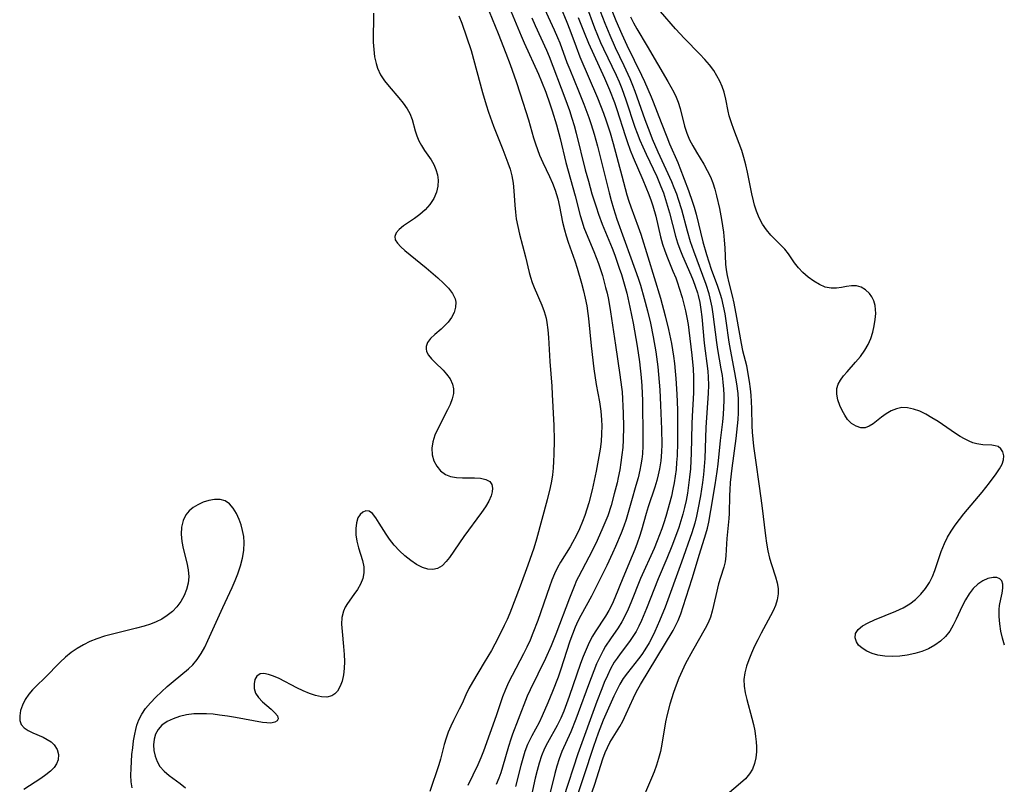
# Model space of a CAD drawing. Extents: x 1556494 to 1564696, y 2805615 to 2813817.
# Drawn here: x 1557291 to 1557526, y 2810544 to 2810726 of the extents above; entities that cross this region are included whole.
import ezdxf

# ---------------------------------------------------------------- set-up
doc = ezdxf.new("R2010")
doc.units = 0

msp = doc.modelspace()

# ---------------------------------------------------------------- linework, layer by layer
at = {"layer": 'WIL_030_Contours', "color": 0}
for points in [[(1557406.92, 2810732.14, 148), (1557410.9, 2810722.52, 148), (1557411.62, 2810720.87, 148), (1557415.02, 2810713.4, 148), (1557415.78, 2810711.65, 148), (1557416.77, 2810709.13, 148), (1557417.76, 2810706.37, 148), (1557418.32, 2810704.69, 148), (1557419.33, 2810701.31, 148), (1557420.18, 2810698.06, 148), (1557421.53, 2810692.4, 148), (1557423.79, 2810684.4, 148), (1557424.98, 2810679.72, 148), (1557425.41, 2810678.22, 148), (1557425.86, 2810676.86, 148), (1557426.38, 2810675.52, 148), (1557428.2, 2810671.18, 148), (1557428.79, 2810669.72, 148), (1557429.32, 2810668.3, 148), (1557430.27, 2810665.41, 148), (1557431.04, 2810662.62, 148), (1557431.38, 2810661.21, 148), (1557431.69, 2810659.75, 148), (1557432.2, 2810656.8, 148), (1557433.36, 2810648.85, 148), (1557434.43, 2810641.76, 148), (1557434.83, 2810638.85, 148), (1557434.96, 2810637.7, 148), (1557435.1, 2810636.02, 148), (1557435.18, 2810634.33, 148), (1557435.24, 2810632.65, 148), (1557435.28, 2810629.4, 148), (1557435.23, 2810626.28, 148), (1557435.11, 2810624.48, 148), (1557434.93, 2810622.68, 148), (1557434.69, 2810620.89, 148), (1557434.4, 2810619.11, 148), (1557434.06, 2810617.35, 148), (1557433.77, 2810616.08, 148), (1557433.11, 2810613.41, 148), (1557432.33, 2810610.61, 148), (1557431.53, 2810608.2, 148), (1557430.86, 2810606.48, 148), (1557430.17, 2810604.82, 148), (1557428.67, 2810601.56, 148), (1557427.06, 2810598.35, 148), (1557424.57, 2810593.66, 148), (1557424.13, 2810592.76, 148), (1557423.52, 2810591.38, 148), (1557422.41, 2810588.57, 148), (1557419.19, 2810580, 148), (1557418.04, 2810577.18, 148), (1557416.68, 2810574.2, 148), (1557413.02, 2810566.7, 148), (1557412.36, 2810565.18, 148), (1557410.15, 2810559.63, 148), (1557408.83, 2810556.19, 148), (1557408.43, 2810555, 148), (1557407.88, 2810553.23, 148), (1557406.45, 2810548.29, 148), (1557406.02, 2810546.96, 148), (1557405.55, 2810545.65, 148), (1557404.94, 2810544.19, 148)], [(1557415.5, 2810731.1, 144), (1557418.78, 2810723.95, 144), (1557419.56, 2810722.16, 144), (1557420.09, 2810720.85, 144), (1557421.82, 2810716.18, 144), (1557422.48, 2810714.5, 144), (1557424.57, 2810709.47, 144), (1557425.84, 2810706.27, 144), (1557427.03, 2810703.05, 144), (1557427.59, 2810701.42, 144), (1557428.3, 2810699.1, 144), (1557429.07, 2810696.29, 144), (1557431.86, 2810685.17, 144), (1557432.35, 2810683.28, 144), (1557432.88, 2810681.4, 144), (1557433.7, 2810678.88, 144), (1557437.08, 2810669.69, 144), (1557438.79, 2810664.78, 144), (1557439.32, 2810663.13, 144), (1557440.23, 2810659.99, 144), (1557440.99, 2810657.03, 144), (1557441.7, 2810654.08, 144), (1557442.37, 2810650.83, 144), (1557442.98, 2810647.28, 144), (1557443.47, 2810643.71, 144), (1557443.66, 2810641.88, 144), (1557443.95, 2810638.22, 144), (1557444.16, 2810634.55, 144), (1557444.38, 2810628.8, 144), (1557444.43, 2810625.21, 144), (1557444.38, 2810623.42, 144), (1557444.21, 2810621.3, 144), (1557443.91, 2810619.37, 144), (1557443.6, 2810617.97, 144), (1557443.23, 2810616.59, 144), (1557442.75, 2810615.01, 144), (1557441.21, 2810610.3, 144), (1557440.73, 2810608.73, 144), (1557439.63, 2810604.77, 144), (1557439.14, 2810603.22, 144), (1557438.59, 2810601.68, 144), (1557438, 2810600.15, 144), (1557437.39, 2810598.62, 144), (1557435.12, 2810593.3, 144), (1557433.24, 2810588.68, 144), (1557432.56, 2810587.14, 144), (1557431.82, 2810585.66, 144), (1557431.04, 2810584.31, 144), (1557428.54, 2810580.53, 144), (1557427.92, 2810579.52, 144), (1557427.1, 2810577.97, 144), (1557426.36, 2810576.36, 144), (1557425.7, 2810574.7, 144), (1557425.07, 2810573, 144), (1557422.36, 2810565.17, 144), (1557421.06, 2810561.66, 144), (1557420.34, 2810559.96, 144), (1557419.48, 2810558.2, 144), (1557417.18, 2810554.1, 144), (1557416.47, 2810552.71, 144), (1557415.77, 2810551.02, 144), (1557415.19, 2810549.27, 144), (1557414.69, 2810547.48, 144), (1557414.25, 2810545.66, 144), (1557412.68, 2810538.33, 144)], [(1557420.25, 2810729.45, 142), (1557421.8, 2810725.82, 142), (1557422.53, 2810723.99, 142), (1557424.01, 2810719.92, 142), (1557424.92, 2810717.56, 142), (1557429.11, 2810707.78, 142), (1557430.54, 2810704.12, 142), (1557431.2, 2810702.28, 142), (1557432.12, 2810699.44, 142), (1557432.84, 2810696.93, 142), (1557434.94, 2810689.18, 142), (1557436.11, 2810684.65, 142), (1557436.56, 2810683.17, 142), (1557437.03, 2810681.82, 142), (1557438.82, 2810677.02, 142), (1557439.42, 2810675.27, 142), (1557441.08, 2810669.91, 142), (1557444.09, 2810660.04, 142), (1557445.25, 2810655.84, 142), (1557446.06, 2810652.56, 142), (1557446.76, 2810649.26, 142), (1557447.02, 2810647.76, 142), (1557447.24, 2810646.26, 142), (1557447.47, 2810644.47, 142), (1557447.65, 2810642.67, 142), (1557447.8, 2810640.87, 142), (1557448.03, 2810637.2, 142), (1557448.15, 2810633.47, 142), (1557448.16, 2810630.98, 142), (1557448.14, 2810625.63, 142), (1557448.06, 2810622.44, 142), (1557447.97, 2810620.86, 142), (1557447.83, 2810619.25, 142), (1557447.64, 2810617.65, 142), (1557447.4, 2810616.07, 142), (1557447.1, 2810614.5, 142), (1557446.71, 2810612.85, 142), (1557445.38, 2810607.99, 142), (1557444.93, 2810606.52, 142), (1557444.44, 2810605.07, 142), (1557443.35, 2810602.21, 142), (1557442.59, 2810600.4, 142), (1557439.39, 2810593.22, 142), (1557437.04, 2810587.44, 142), (1557436.41, 2810585.93, 142), (1557435.73, 2810584.45, 142), (1557434.94, 2810582.94, 142), (1557434.06, 2810581.5, 142), (1557432.21, 2810578.88, 142), (1557431.04, 2810577.11, 142), (1557430.43, 2810576.06, 142), (1557429.63, 2810574.52, 142), (1557428.89, 2810572.92, 142), (1557428.2, 2810571.29, 142), (1557426.92, 2810567.95, 142), (1557424.52, 2810561.25, 142), (1557423.95, 2810559.73, 142), (1557422.73, 2810556.74, 142), (1557420.61, 2810552, 142), (1557419.97, 2810550.29, 142), (1557419.42, 2810548.54, 142), (1557418.92, 2810546.76, 142), (1557417.56, 2810541.33, 142)], [(1557426.4, 2810729.85, 138), (1557428.42, 2810724.46, 138), (1557429.11, 2810722.71, 138), (1557429.85, 2810720.98, 138), (1557430.56, 2810719.41, 138), (1557433.55, 2810713.15, 138), (1557434.25, 2810711.57, 138), (1557434.9, 2810709.99, 138), (1557435.89, 2810707.28, 138), (1557438.04, 2810700.81, 138), (1557438.57, 2810699.35, 138), (1557439.2, 2810697.72, 138), (1557439.88, 2810696.12, 138), (1557440.7, 2810694.34, 138), (1557443.21, 2810689.05, 138), (1557444.22, 2810686.68, 138), (1557444.8, 2810685.12, 138), (1557445.33, 2810683.55, 138), (1557445.82, 2810681.96, 138), (1557446.26, 2810680.36, 138), (1557447.68, 2810674.78, 138), (1557448.14, 2810673.25, 138), (1557448.7, 2810671.69, 138), (1557449.33, 2810670.15, 138), (1557451.37, 2810665.58, 138), (1557451.91, 2810664.25, 138), (1557452.42, 2810662.92, 138), (1557452.95, 2810661.3, 138), (1557453.12, 2810660.7, 138), (1557453.49, 2810659.03, 138), (1557453.76, 2810657.33, 138), (1557453.96, 2810655.6, 138), (1557454.54, 2810649.33, 138), (1557455.39, 2810642.67, 138), (1557455.5, 2810641.2, 138), (1557455.54, 2810639.29, 138), (1557455.48, 2810637.37, 138), (1557454.97, 2810629.22, 138), (1557454.67, 2810621.83, 138), (1557454.54, 2810619.93, 138), (1557454.36, 2810618.04, 138), (1557454.14, 2810616.16, 138), (1557453.9, 2810614.53, 138), (1557453.64, 2810612.91, 138), (1557453.05, 2810609.68, 138), (1557452.7, 2810608.07, 138), (1557452.31, 2810606.47, 138), (1557451.61, 2810604.14, 138), (1557449.16, 2810597.11, 138), (1557445.2, 2810586.46, 138), (1557443.9, 2810583.14, 138), (1557442.81, 2810580.65, 138), (1557442.14, 2810579.29, 138), (1557441.42, 2810577.96, 138), (1557440.38, 2810576.26, 138), (1557439.66, 2810575.18, 138), (1557438.9, 2810574.13, 138), (1557436.23, 2810570.81, 138), (1557435.24, 2810569.43, 138), (1557434.42, 2810568.08, 138), (1557433.68, 2810566.67, 138), (1557432.99, 2810565.24, 138), (1557430.49, 2810559.46, 138), (1557429.26, 2810556.39, 138), (1557428.12, 2810553.23, 138), (1557425.77, 2810545.98, 138), (1557424.16, 2810541.26, 138)], [(1557425.79, 2810536.44, 136), (1557428.48, 2810544.23, 136), (1557429.88, 2810548.8, 136), (1557430.38, 2810550.3, 136), (1557430.93, 2810551.76, 136), (1557431.47, 2810553, 136), (1557432.08, 2810554.21, 136), (1557432.83, 2810555.48, 136), (1557434.39, 2810557.97, 136), (1557435.11, 2810559.23, 136), (1557435.97, 2810561, 136), (1557437.66, 2810564.8, 136), (1557438.1, 2810565.73, 136), (1557438.7, 2810566.86, 136), (1557439.34, 2810567.97, 136), (1557447.17, 2810580.9, 136), (1557447.97, 2810582.43, 136), (1557448.32, 2810583.24, 136), (1557448.96, 2810584.87, 136), (1557449.54, 2810586.55, 136), (1557451.71, 2810593.23, 136), (1557453.46, 2810599.07, 136), (1557454.97, 2810603.87, 136), (1557455.34, 2810605.24, 136), (1557455.65, 2810606.69, 136), (1557456.14, 2810609.43, 136), (1557457.19, 2810615.56, 136), (1557457.67, 2810618.76, 136), (1557457.89, 2810620.52, 136), (1557458.46, 2810626.1, 136), (1557458.99, 2810630.6, 136), (1557459.14, 2810632.29, 136), (1557459.24, 2810633.98, 136), (1557459.29, 2810635.68, 136), (1557459.28, 2810637.03, 136), (1557459.22, 2810638.38, 136), (1557459.08, 2810639.99, 136), (1557458.87, 2810641.6, 136), (1557458.61, 2810643.21, 136), (1557457.78, 2810647.83, 136), (1557457.53, 2810649.51, 136), (1557456.7, 2810656.25, 136), (1557456.43, 2810657.92, 136), (1557456, 2810660.01, 136), (1557455.71, 2810661.07, 136), (1557455, 2810663.26, 136), (1557452.08, 2810671.21, 136), (1557451.31, 2810673.48, 136), (1557450.58, 2810676.02, 136), (1557449.22, 2810681.05, 136), (1557448.43, 2810683.57, 136), (1557447.99, 2810684.81, 136), (1557447.41, 2810686.3, 136), (1557446.79, 2810687.78, 136), (1557445.47, 2810690.72, 136), (1557443.57, 2810694.83, 136), (1557442.25, 2810697.9, 136), (1557441.63, 2810699.45, 136), (1557440.44, 2810702.56, 136), (1557438.06, 2810709.3, 136), (1557437.51, 2810710.74, 136), (1557436.86, 2810712.32, 136), (1557435.45, 2810715.42, 136), (1557433.4, 2810719.71, 136), (1557432.1, 2810722.59, 136), (1557430.91, 2810725.5, 136), (1557428.7, 2810731.29, 136)], [(1557431.45, 2810731.16, 134), (1557433.51, 2810726.16, 134), (1557434.91, 2810722.91, 134), (1557436.12, 2810720.28, 134), (1557439.58, 2810713.17, 134), (1557440.28, 2810711.66, 134), (1557441.87, 2810708.02, 134), (1557442.36, 2810706.85, 134), (1557444.25, 2810701.89, 134), (1557445.6, 2810698.51, 134), (1557446.3, 2810696.82, 134), (1557448.26, 2810692.38, 134), (1557448.77, 2810691.1, 134), (1557450.78, 2810685.73, 134), (1557451.75, 2810682.92, 134), (1557452.12, 2810681.73, 134), (1557452.59, 2810680.05, 134), (1557454.25, 2810673.45, 134), (1557455.08, 2810670.48, 134), (1557456.22, 2810666.99, 134), (1557457.68, 2810662.9, 134), (1557458.34, 2810660.97, 134), (1557458.63, 2810659.99, 134), (1557459.1, 2810658.17, 134), (1557459.47, 2810656.33, 134), (1557459.74, 2810654.65, 134), (1557460.45, 2810649.54, 134), (1557460.73, 2810647.84, 134), (1557461.78, 2810642.36, 134), (1557462.26, 2810639.61, 134), (1557462.54, 2810637.34, 134), (1557462.64, 2810635.84, 134), (1557462.68, 2810634.27, 134), (1557462.65, 2810632.7, 134), (1557462.56, 2810631.13, 134), (1557462.44, 2810629.62, 134), (1557462.08, 2810626.61, 134), (1557461.15, 2810619.57, 134), (1557460.75, 2810616.09, 134), (1557460.63, 2810614.36, 134), (1557460.57, 2810613, 134), (1557460.49, 2810608.73, 134), (1557460.44, 2810607.56, 134), (1557459.95, 2810602.8, 134), (1557459.87, 2810601.49, 134), (1557459.74, 2810598.68, 134), (1557459.57, 2810597.2, 134), (1557459.26, 2810595.98, 134), (1557458.41, 2810593.52, 134), (1557457.95, 2810591.97, 134), (1557457.28, 2810589.21, 134), (1557456.48, 2810585.46, 134), (1557456.06, 2810584.03, 134), (1557455.49, 2810582.66, 134), (1557454.79, 2810581.3, 134), (1557451.77, 2810576.03, 134), (1557450.11, 2810572.96, 134), (1557449.27, 2810571.23, 134), (1557448.49, 2810569.47, 134), (1557447.84, 2810567.8, 134), (1557447.24, 2810566.1, 134), (1557446.35, 2810563.33, 134), (1557445.69, 2810560.84, 134), (1557445.32, 2810559.08, 134), (1557444.43, 2810553.81, 134), (1557444.1, 2810552.07, 134), (1557443.68, 2810550.36, 134), (1557443.17, 2810548.77, 134), (1557442.59, 2810547.21, 134), (1557441.96, 2810545.66, 134), (1557439.23, 2810539.16, 134)], [(1557375.72, 2810727.96, 154), (1557375.71, 2810726.23, 154), (1557375.63, 2810722.76, 154), (1557375.63, 2810721.04, 154), (1557375.74, 2810719.27, 154), (1557375.95, 2810717.56, 154), (1557376.29, 2810715.93, 154), (1557376.65, 2810714.8, 154), (1557377.39, 2810713.29, 154), (1557378.34, 2810711.85, 154), (1557379.42, 2810710.48, 154), (1557381.72, 2810707.81, 154), (1557382.8, 2810706.49, 154), (1557383.74, 2810705.16, 154), (1557384.37, 2810704.03, 154), (1557384.88, 2810702.62, 154), (1557385.64, 2810699.93, 154), (1557386.05, 2810698.72, 154), (1557386.54, 2810697.53, 154), (1557387.13, 2810696.39, 154), (1557387.87, 2810695.25, 154), (1557389.42, 2810693, 154), (1557390.05, 2810691.86, 154), (1557390.55, 2810690.67, 154), (1557390.92, 2810689.43, 154), (1557391.1, 2810688.17, 154), (1557391.06, 2810686.71, 154), (1557390.73, 2810685.28, 154), (1557390.08, 2810683.77, 154), (1557389.16, 2810682.36, 154), (1557388.03, 2810681.08, 154), (1557386.77, 2810679.99, 154), (1557385.44, 2810679, 154), (1557382.88, 2810677.24, 154), (1557381.83, 2810676.41, 154), (1557381.07, 2810675.58, 154), (1557380.74, 2810674.73, 154), (1557380.89, 2810673.94, 154), (1557381.4, 2810673.12, 154), (1557382.17, 2810672.27, 154), (1557383.14, 2810671.39, 154), (1557388.23, 2810667.24, 154), (1557391.06, 2810664.86, 154), (1557392.39, 2810663.65, 154), (1557393.56, 2810662.42, 154), (1557394.51, 2810661.17, 154), (1557395.14, 2810659.88, 154), (1557395.31, 2810659.12, 154), (1557395.27, 2810657.88, 154), (1557394.9, 2810656.65, 154), (1557394.28, 2810655.45, 154), (1557393.46, 2810654.33, 154), (1557392.65, 2810653.47, 154), (1557391.79, 2810652.66, 154), (1557390.28, 2810651.36, 154), (1557389.31, 2810650.43, 154), (1557388.58, 2810649.47, 154), (1557388.22, 2810648.49, 154), (1557388.22, 2810647.93, 154), (1557388.36, 2810647.37, 154), (1557388.84, 2810646.47, 154), (1557389.55, 2810645.57, 154), (1557390.42, 2810644.68, 154), (1557392.27, 2810642.89, 154), (1557393.13, 2810641.96, 154), (1557393.98, 2810640.8, 154), (1557394.56, 2810639.54, 154), (1557394.77, 2810638.47, 154), (1557394.76, 2810637.35, 154), (1557394.48, 2810636.05, 154), (1557394, 2810634.73, 154), (1557393.37, 2810633.4, 154), (1557391.04, 2810628.94, 154), (1557390.35, 2810627.37, 154), (1557389.83, 2810625.82, 154), (1557389.58, 2810624.28, 154), (1557389.68, 2810622.75, 154), (1557390.09, 2810621.3, 154), (1557390.77, 2810619.99, 154), (1557391.69, 2810618.88, 154), (1557392.84, 2810618.04, 154), (1557394.08, 2810617.58, 154), (1557395.45, 2810617.34, 154), (1557396.9, 2810617.25, 154), (1557399.78, 2810617.21, 154), (1557401.23, 2810617.12, 154), (1557402.47, 2810616.87, 154), (1557403.41, 2810616.35, 154), (1557403.89, 2810615.66, 154), (1557404.07, 2810614.77, 154), (1557404, 2810613.91, 154), (1557403.75, 2810612.98, 154), (1557403.17, 2810611.69, 154), (1557402.37, 2810610.35, 154), (1557401.44, 2810608.97, 154), (1557397.24, 2810603.29, 154), (1557393.8, 2810598.27, 154), (1557393.03, 2810597.27, 154), (1557392.05, 2810596.28, 154), (1557390.97, 2810595.63, 154), (1557389.85, 2810595.41, 154), (1557388.64, 2810595.51, 154), (1557387.38, 2810595.89, 154), (1557385.97, 2810596.59, 154), (1557384.57, 2810597.52, 154), (1557383.2, 2810598.63, 154), (1557381.88, 2810599.87, 154), (1557380.64, 2810601.2, 154), (1557379.51, 2810602.61, 154), (1557378.68, 2810603.83, 154), (1557377.07, 2810606.47, 154), (1557376.27, 2810607.74, 154), (1557375.47, 2810608.72, 154), (1557374.64, 2810609.29, 154), (1557373.89, 2810609.36, 154), (1557373.16, 2810609.08, 154), (1557372.5, 2810608.51, 154), (1557371.97, 2810607.7, 154), (1557371.61, 2810606.52, 154), (1557371.46, 2810605.16, 154), (1557371.51, 2810603.67, 154), (1557371.75, 2810602.14, 154), (1557372.15, 2810600.58, 154), (1557373.07, 2810597.52, 154), (1557373.37, 2810596.03, 154), (1557373.41, 2810594.59, 154), (1557373.12, 2810593.23, 154), (1557372.57, 2810591.92, 154), (1557371.84, 2810590.64, 154), (1557371, 2810589.41, 154), (1557369.51, 2810587.32, 154), (1557368.95, 2810586.42, 154), (1557368.51, 2810585.47, 154), (1557368.18, 2810583.99, 154), (1557368.1, 2810582.37, 154), (1557368.19, 2810580.64, 154), (1557368.57, 2810577.02, 154), (1557368.72, 2810575.17, 154), (1557368.77, 2810573.49, 154), (1557368.71, 2810571.84, 154), (1557368.52, 2810570.26, 154), (1557368.19, 2810568.79, 154), (1557367.93, 2810568, 154), (1557367.6, 2810567.28, 154), (1557367.08, 2810566.43, 154), (1557366.46, 2810565.75, 154), (1557365.73, 2810565.28, 154), (1557364.59, 2810565.01, 154), (1557363.3, 2810565.08, 154), (1557361.89, 2810565.39, 154), (1557360.41, 2810565.89, 154), (1557358.9, 2810566.52, 154), (1557357.43, 2810567.22, 154), (1557353.16, 2810569.39, 154), (1557351.84, 2810569.97, 154), (1557350.62, 2810570.4, 154), (1557349.53, 2810570.61, 154), (1557348.63, 2810570.51, 154), (1557347.9, 2810570.01, 154), (1557347.43, 2810569.2, 154), (1557347.2, 2810568.19, 154), (1557347.24, 2810567.08, 154), (1557347.58, 2810565.97, 154), (1557348.28, 2810564.9, 154), (1557349.22, 2810563.9, 154), (1557351.29, 2810562.08, 154), (1557352.16, 2810561.26, 154), (1557352.77, 2810560.51, 154), (1557352.99, 2810559.85, 154), (1557352.74, 2810559.36, 154), (1557352.13, 2810559, 154), (1557351.24, 2810558.82, 154), (1557350.29, 2810558.83, 154), (1557349.19, 2810558.96, 154), (1557342.75, 2810560.13, 154), (1557340.88, 2810560.45, 154), (1557338.97, 2810560.72, 154), (1557337.43, 2810560.89, 154), (1557335.89, 2810561, 154), (1557334.37, 2810561.03, 154), (1557332.87, 2810560.97, 154), (1557331.12, 2810560.74, 154), (1557329.45, 2810560.35, 154), (1557327.89, 2810559.82, 154), (1557326.48, 2810559.15, 154), (1557325.26, 2810558.31, 154), (1557324.31, 2810557.3, 154), (1557323.72, 2810556.18, 154), (1557323.39, 2810554.94, 154), (1557323.27, 2810553.62, 154), (1557323.35, 2810552.26, 154), (1557323.62, 2810550.92, 154), (1557324.09, 2810549.63, 154), (1557324.78, 2810548.45, 154), (1557325.78, 2810547.31, 154), (1557326.98, 2810546.3, 154), (1557329.62, 2810544.38, 154), (1557330.9, 2810543.38, 154)], [(1557396.04, 2810727.33, 152), (1557396.73, 2810725.56, 152), (1557397.9, 2810722.32, 152), (1557398.96, 2810719.03, 152), (1557401.67, 2810709.08, 152), (1557402.55, 2810706.08, 152), (1557403.09, 2810704.38, 152), (1557404.27, 2810701.04, 152), (1557406.49, 2810695.49, 152), (1557407.74, 2810692.26, 152), (1557408.26, 2810690.74, 152), (1557408.68, 2810689.21, 152), (1557408.98, 2810687.44, 152), (1557409.15, 2810685.63, 152), (1557409.36, 2810682.19, 152), (1557409.51, 2810680.56, 152), (1557409.72, 2810678.94, 152), (1557410.07, 2810677.11, 152), (1557410.51, 2810675.3, 152), (1557411.91, 2810669.9, 152), (1557412.77, 2810666.18, 152), (1557413.11, 2810665.02, 152), (1557413.55, 2810663.79, 152), (1557414.04, 2810662.57, 152), (1557415.85, 2810658.37, 152), (1557416.41, 2810656.85, 152), (1557416.85, 2810655.3, 152), (1557417.05, 2810654.26, 152), (1557417.28, 2810652.48, 152), (1557417.42, 2810650.65, 152), (1557417.73, 2810644.99, 152), (1557418.19, 2810639.09, 152), (1557418.31, 2810637.12, 152), (1557418.67, 2810629.69, 152), (1557418.73, 2810626.23, 152), (1557418.68, 2810622.81, 152), (1557418.62, 2810621.18, 152), (1557418.52, 2810619.55, 152), (1557418.35, 2810617.93, 152), (1557418.11, 2810616.44, 152), (1557417.82, 2810614.95, 152), (1557417.11, 2810612, 152), (1557414.58, 2810602.63, 152), (1557413.94, 2810600.49, 152), (1557412.52, 2810596.43, 152), (1557410.63, 2810591.44, 152), (1557408.16, 2810585.03, 152), (1557407.53, 2810583.51, 152), (1557406.87, 2810582.02, 152), (1557405.43, 2810579.1, 152), (1557403.79, 2810576.11, 152), (1557402.09, 2810573.2, 152), (1557399.31, 2810568.59, 152), (1557398.44, 2810567.04, 152), (1557397.69, 2810565.51, 152), (1557396.8, 2810563.44, 152), (1557396.15, 2810562.11, 152), (1557394.73, 2810559.39, 152), (1557394.1, 2810558.03, 152), (1557393.53, 2810556.63, 152), (1557393.01, 2810555.2, 152), (1557392.57, 2810553.73, 152), (1557391.67, 2810550.23, 152), (1557391.26, 2810548.84, 152), (1557389.11, 2810542.54, 152)], [(1557403.25, 2810728.38, 150), (1557405.45, 2810723.06, 150), (1557407.26, 2810718.43, 150), (1557408.25, 2810715.74, 150), (1557409.71, 2810711.63, 150), (1557410.68, 2810708.74, 150), (1557412.62, 2810702.5, 150), (1557413.85, 2810698.22, 150), (1557414.28, 2810696.83, 150), (1557414.76, 2810695.45, 150), (1557415.29, 2810694.1, 150), (1557416.07, 2810692.38, 150), (1557417.69, 2810688.99, 150), (1557418.38, 2810687.42, 150), (1557418.99, 2810685.81, 150), (1557419.34, 2810684.75, 150), (1557419.64, 2810683.68, 150), (1557420.06, 2810681.85, 150), (1557420.78, 2810678.17, 150), (1557421.21, 2810676.34, 150), (1557421.64, 2810674.87, 150), (1557422.13, 2810673.42, 150), (1557423.72, 2810668.9, 150), (1557424.28, 2810667.15, 150), (1557425.29, 2810663.6, 150), (1557425.75, 2810661.81, 150), (1557426.16, 2810660.01, 150), (1557426.52, 2810658.21, 150), (1557426.82, 2810656.4, 150), (1557426.97, 2810655.18, 150), (1557427.58, 2810648.72, 150), (1557428.23, 2810643.19, 150), (1557428.77, 2810639.51, 150), (1557429.55, 2810635.37, 150), (1557429.91, 2810633.11, 150), (1557430.08, 2810631.04, 150), (1557430.12, 2810629.6, 150), (1557430.08, 2810627.75, 150), (1557429.94, 2810625.91, 150), (1557429.73, 2810624.06, 150), (1557429.45, 2810622.3, 150), (1557428.79, 2810618.79, 150), (1557427.83, 2810614.39, 150), (1557427.03, 2810611.3, 150), (1557426.57, 2810609.78, 150), (1557426.08, 2810608.28, 150), (1557425.53, 2810606.8, 150), (1557424.81, 2810605.1, 150), (1557424.02, 2810603.44, 150), (1557423.15, 2810601.83, 150), (1557422.56, 2810600.82, 150), (1557420.27, 2810597.12, 150), (1557419.57, 2810595.86, 150), (1557418.86, 2810594.38, 150), (1557418.24, 2810592.85, 150), (1557417.67, 2810591.3, 150), (1557414.86, 2810583.21, 150), (1557413.72, 2810580.2, 150), (1557413.01, 2810578.53, 150), (1557412.25, 2810576.89, 150), (1557411.45, 2810575.27, 150), (1557408.76, 2810570.15, 150), (1557407.91, 2810568.46, 150), (1557407.14, 2810566.77, 150), (1557406.47, 2810565.07, 150), (1557404.95, 2810560.5, 150), (1557401.95, 2810552.14, 150), (1557401.31, 2810550.5, 150), (1557400.57, 2810548.84, 150), (1557398.2, 2810543.96, 150)], [(1557436.97, 2810727.07, 132), (1557437.72, 2810725.61, 132), (1557438.51, 2810724.19, 132), (1557440.97, 2810720.11, 132), (1557445.87, 2810711.69, 132), (1557447.29, 2810709.09, 132), (1557447.87, 2810707.9, 132), (1557448.37, 2810706.7, 132), (1557448.83, 2810705.26, 132), (1557449.85, 2810701.01, 132), (1557450.37, 2810699.39, 132), (1557451.05, 2810697.8, 132), (1557451.82, 2810696.32, 132), (1557452.67, 2810694.86, 132), (1557454.45, 2810691.96, 132), (1557455.29, 2810690.48, 132), (1557456.04, 2810688.95, 132), (1557456.61, 2810687.52, 132), (1557457.08, 2810686.05, 132), (1557457.51, 2810684.46, 132), (1557458.17, 2810681.37, 132), (1557458.65, 2810678.77, 132), (1557459.11, 2810675.75, 132), (1557459.32, 2810673.88, 132), (1557459.46, 2810672.01, 132), (1557459.65, 2810668.11, 132), (1557459.79, 2810666.77, 132), (1557460, 2810665.45, 132), (1557460.38, 2810663.71, 132), (1557461.19, 2810660.56, 132), (1557461.57, 2810658.88, 132), (1557462.24, 2810655.47, 132), (1557463.36, 2810649.23, 132), (1557463.7, 2810647.61, 132), (1557464.59, 2810644.02, 132), (1557464.8, 2810642.97, 132), (1557465.28, 2810640.19, 132), (1557465.51, 2810638.46, 132), (1557465.66, 2810636.9, 132), (1557465.82, 2810633.72, 132), (1557465.93, 2810629.6, 132), (1557466, 2810628.1, 132), (1557466.13, 2810626.45, 132), (1557466.3, 2810624.79, 132), (1557466.74, 2810621.47, 132), (1557467.67, 2810615.22, 132), (1557468.31, 2810610.68, 132), (1557469.15, 2810603.44, 132), (1557469.4, 2810601.63, 132), (1557469.71, 2810599.85, 132), (1557470.11, 2810598.12, 132), (1557470.58, 2810596.61, 132), (1557471.57, 2810593.68, 132), (1557471.96, 2810592.23, 132), (1557472.17, 2810590.9, 132), (1557472.19, 2810589.57, 132), (1557471.97, 2810588.2, 132), (1557471.55, 2810586.84, 132), (1557471.01, 2810585.58, 132), (1557470.37, 2810584.32, 132), (1557468.11, 2810580.24, 132), (1557467.31, 2810578.67, 132), (1557466.55, 2810577.09, 132), (1557465.84, 2810575.5, 132), (1557465.19, 2810573.91, 132), (1557464.64, 2810572.34, 132), (1557464.23, 2810570.77, 132), (1557464.03, 2810569.19, 132), (1557464.08, 2810567.63, 132), (1557464.33, 2810566.04, 132), (1557464.7, 2810564.44, 132), (1557465.91, 2810559.98, 132), (1557466.28, 2810558.48, 132), (1557466.58, 2810556.98, 132), (1557466.79, 2810555.58, 132), (1557466.93, 2810554.36, 132), (1557467, 2810553.16, 132), (1557467, 2810551.97, 132), (1557466.85, 2810550.53, 132), (1557466.54, 2810549.14, 132), (1557466.05, 2810547.85, 132), (1557465.38, 2810546.68, 132), (1557464.37, 2810545.52, 132), (1557463.18, 2810544.45, 132), (1557460.05, 2810541.79, 132)], [(1557526.17, 2810577.33, 130), (1557525.67, 2810579.01, 130), (1557525.29, 2810580.74, 130), (1557525.02, 2810582.48, 130), (1557524.89, 2810584.2, 130), (1557524.89, 2810585.86, 130), (1557524.97, 2810586.78, 130), (1557525.24, 2810588.36, 130), (1557525.55, 2810589.79, 130), (1557525.73, 2810590.92, 130), (1557525.75, 2810591.9, 130), (1557525.51, 2810592.68, 130), (1557525.01, 2810593.17, 130), (1557524.29, 2810593.45, 130), (1557523.41, 2810593.5, 130), (1557522.21, 2810593.28, 130), (1557520.95, 2810592.73, 130), (1557519.76, 2810591.92, 130), (1557518.66, 2810590.85, 130), (1557517.69, 2810589.58, 130), (1557516.82, 2810588.15, 130), (1557516.03, 2810586.62, 130), (1557514.63, 2810583.58, 130), (1557513.9, 2810582.1, 130), (1557513.08, 2810580.7, 130), (1557512.11, 2810579.42, 130), (1557510.92, 2810578.29, 130), (1557509.56, 2810577.33, 130), (1557508.06, 2810576.53, 130), (1557506.47, 2810575.88, 130), (1557504.73, 2810575.37, 130), (1557502.95, 2810575.01, 130), (1557501.15, 2810574.78, 130), (1557499.36, 2810574.7, 130), (1557497.61, 2810574.77, 130), (1557495.94, 2810575.02, 130), (1557494.56, 2810575.41, 130), (1557493.31, 2810575.96, 130), (1557492.23, 2810576.62, 130), (1557491.37, 2810577.4, 130), (1557490.87, 2810578.13, 130), (1557490.53, 2810579.14, 130), (1557490.63, 2810580.14, 130), (1557491.24, 2810581.11, 130), (1557492.27, 2810581.97, 130), (1557493.6, 2810582.72, 130), (1557495.13, 2810583.42, 130), (1557500.25, 2810585.47, 130), (1557501.95, 2810586.27, 130), (1557503.55, 2810587.21, 130), (1557504.95, 2810588.27, 130), (1557506.21, 2810589.49, 130), (1557507.33, 2810590.84, 130), (1557508.27, 2810592.31, 130), (1557508.94, 2810593.69, 130), (1557509.51, 2810595.14, 130), (1557511.04, 2810599.65, 130), (1557511.41, 2810600.61, 130), (1557511.82, 2810601.57, 130), (1557512.57, 2810603.08, 130), (1557513.43, 2810604.54, 130), (1557514.37, 2810605.97, 130), (1557515.39, 2810607.33, 130), (1557516.45, 2810608.65, 130), (1557520.83, 2810613.81, 130), (1557522.57, 2810616.07, 130), (1557524.12, 2810618.22, 130), (1557524.92, 2810619.38, 130), (1557525.56, 2810620.47, 130), (1557525.94, 2810621.52, 130), (1557526, 2810622.5, 130), (1557525.77, 2810623.4, 130), (1557525.3, 2810624.14, 130), (1557524.61, 2810624.67, 130), (1557523.93, 2810624.89, 130), (1557523.15, 2810625, 130), (1557520.95, 2810625.11, 130), (1557519.52, 2810625.33, 130), (1557518.62, 2810625.59, 130), (1557517.72, 2810625.95, 130), (1557516.64, 2810626.49, 130), (1557515.56, 2810627.12, 130), (1557514.48, 2810627.81, 130), (1557510.29, 2810630.64, 130), (1557508.85, 2810631.55, 130), (1557507.39, 2810632.37, 130), (1557505.92, 2810633.08, 130), (1557504.47, 2810633.61, 130), (1557503.04, 2810633.94, 130), (1557501.65, 2810633.97, 130), (1557500.36, 2810633.69, 130), (1557499.12, 2810633.17, 130), (1557497.94, 2810632.48, 130), (1557496.81, 2810631.7, 130), (1557494.8, 2810630.14, 130), (1557493.87, 2810629.54, 130), (1557492.94, 2810629.18, 130), (1557491.86, 2810629.18, 130), (1557490.76, 2810629.54, 130), (1557489.7, 2810630.21, 130), (1557488.75, 2810631.12, 130), (1557488.04, 2810632.13, 130), (1557487.43, 2810633.25, 130), (1557486.91, 2810634.43, 130), (1557486.42, 2810635.81, 130), (1557486.13, 2810637.17, 130), (1557486.18, 2810638.51, 130), (1557486.51, 2810639.52, 130), (1557487.07, 2810640.52, 130), (1557487.79, 2810641.51, 130), (1557488.62, 2810642.51, 130), (1557490.61, 2810644.76, 130), (1557491.8, 2810646.16, 130), (1557492.86, 2810647.66, 130), (1557493.62, 2810649.03, 130), (1557494.24, 2810650.46, 130), (1557494.73, 2810651.94, 130), (1557495.1, 2810653.43, 130), (1557495.34, 2810654.92, 130), (1557495.44, 2810656.37, 130), (1557495.41, 2810657.37, 130), (1557495.28, 2810658.33, 130), (1557494.98, 2810659.39, 130), (1557494.54, 2810660.34, 130), (1557493.93, 2810661.17, 130), (1557492.99, 2810662.03, 130), (1557491.95, 2810662.63, 130), (1557490.84, 2810662.95, 130), (1557489.69, 2810662.98, 130), (1557488.5, 2810662.81, 130), (1557487.29, 2810662.58, 130), (1557486.07, 2810662.4, 130), (1557484.83, 2810662.39, 130), (1557483.42, 2810662.7, 130), (1557482.01, 2810663.29, 130), (1557480.65, 2810664.11, 130), (1557479.33, 2810665.07, 130), (1557478.1, 2810666.14, 130), (1557476.99, 2810667.29, 130), (1557476.04, 2810668.47, 130), (1557474.63, 2810670.6, 130), (1557473.73, 2810671.7, 130), (1557470.47, 2810675.08, 130), (1557469.4, 2810676.32, 130), (1557468.45, 2810677.65, 130), (1557467.66, 2810679.15, 130), (1557467.02, 2810680.75, 130), (1557466.57, 2810682.18, 130), (1557466.3, 2810683.2, 130), (1557465.93, 2810684.9, 130), (1557464.9, 2810690.09, 130), (1557464.5, 2810691.82, 130), (1557464.02, 2810693.53, 130), (1557463.48, 2810695.22, 130), (1557462.89, 2810696.88, 130), (1557461.62, 2810700.2, 130), (1557461.03, 2810701.85, 130), (1557460.53, 2810703.51, 130), (1557460.25, 2810704.61, 130), (1557459.67, 2810707.42, 130), (1557459.27, 2810709.1, 130), (1557458.82, 2810710.45, 130), (1557458.25, 2810711.77, 130), (1557457.58, 2810713.05, 130), (1557456.81, 2810714.29, 130), (1557455.81, 2810715.64, 130), (1557454.71, 2810716.94, 130), (1557453.54, 2810718.2, 130), (1557449.86, 2810721.93, 130), (1557447.7, 2810724.24, 130), (1557444.09, 2810728.36, 130)], [(1557413.46, 2810726.83, 146), (1557414.24, 2810725.03, 146), (1557416.91, 2810719.11, 146), (1557417.54, 2810717.62, 146), (1557421.32, 2810707.81, 146), (1557422.41, 2810704.74, 146), (1557422.99, 2810702.96, 146), (1557423.54, 2810701.16, 146), (1557424.04, 2810699.35, 146), (1557426.18, 2810690.64, 146), (1557426.92, 2810687.88, 146), (1557427.77, 2810684.93, 146), (1557428.76, 2810681.8, 146), (1557429.35, 2810680.03, 146), (1557430.25, 2810677.69, 146), (1557432.58, 2810671.94, 146), (1557433.2, 2810670.32, 146), (1557434.3, 2810667.22, 146), (1557434.81, 2810665.66, 146), (1557435.63, 2810662.91, 146), (1557436.06, 2810661.26, 146), (1557436.83, 2810657.91, 146), (1557437.61, 2810654.11, 146), (1557438.57, 2810648.58, 146), (1557439.11, 2810644.87, 146), (1557439.53, 2810641.15, 146), (1557439.69, 2810639.19, 146), (1557439.85, 2810635.61, 146), (1557439.95, 2810626.85, 146), (1557439.92, 2810624.89, 146), (1557439.8, 2810622.95, 146), (1557439.66, 2810621.65, 146), (1557439.47, 2810620.35, 146), (1557439.23, 2810619.07, 146), (1557438.78, 2810617.22, 146), (1557438.27, 2810615.39, 146), (1557437.17, 2810611.75, 146), (1557435.9, 2810607.34, 146), (1557435.35, 2810605.7, 146), (1557434.75, 2810604.07, 146), (1557433.42, 2810600.85, 146), (1557432.71, 2810599.25, 146), (1557431.35, 2810596.36, 146), (1557427.69, 2810589.03, 146), (1557425.13, 2810584.45, 146), (1557424.44, 2810583.07, 146), (1557423.8, 2810581.65, 146), (1557423.14, 2810579.98, 146), (1557422.53, 2810578.29, 146), (1557420.3, 2810571.41, 146), (1557419.71, 2810569.71, 146), (1557418.4, 2810566.36, 146), (1557417.27, 2810563.61, 146), (1557415.9, 2810560.5, 146), (1557415.16, 2810558.98, 146), (1557413.41, 2810555.74, 146), (1557412.45, 2810553.72, 146), (1557411.81, 2810552.03, 146), (1557411.3, 2810550.4, 146), (1557410.84, 2810548.73, 146), (1557409.54, 2810543.68, 146)], [(1557424.53, 2810726.95, 140), (1557425.93, 2810723.3, 140), (1557426.94, 2810720.8, 140), (1557428.21, 2810717.98, 140), (1557430.79, 2810712.43, 140), (1557431.98, 2810709.66, 140), (1557433.14, 2810706.63, 140), (1557433.7, 2810704.98, 140), (1557435.67, 2810698.78, 140), (1557436.15, 2810697.36, 140), (1557436.89, 2810695.32, 140), (1557437.62, 2810693.52, 140), (1557439.93, 2810688.21, 140), (1557441.31, 2810684.75, 140), (1557441.87, 2810683.27, 140), (1557442.29, 2810682.05, 140), (1557443.01, 2810679.56, 140), (1557444.15, 2810674.64, 140), (1557444.62, 2810672.89, 140), (1557445.17, 2810671.28, 140), (1557445.78, 2810669.68, 140), (1557447.1, 2810666.5, 140), (1557447.74, 2810664.89, 140), (1557448.18, 2810663.66, 140), (1557448.59, 2810662.41, 140), (1557449.26, 2810660.22, 140), (1557449.69, 2810658.63, 140), (1557450.08, 2810657.03, 140), (1557450.42, 2810655.42, 140), (1557450.71, 2810653.8, 140), (1557450.91, 2810652.45, 140), (1557451.59, 2810646.45, 140), (1557451.89, 2810643.21, 140), (1557451.98, 2810641.25, 140), (1557452.01, 2810639.27, 140), (1557451.96, 2810637.45, 140), (1557451.66, 2810631.95, 140), (1557451.59, 2810630.07, 140), (1557451.43, 2810623.07, 140), (1557451.36, 2810621.33, 140), (1557451.24, 2810619.37, 140), (1557451.06, 2810617.43, 140), (1557450.83, 2810615.49, 140), (1557450.54, 2810613.56, 140), (1557450.23, 2810611.87, 140), (1557449.86, 2810610.17, 140), (1557449.45, 2810608.57, 140), (1557448.98, 2810606.98, 140), (1557448.47, 2810605.41, 140), (1557447.91, 2810603.86, 140), (1557446.8, 2810600.93, 140), (1557445.63, 2810598.03, 140), (1557443.57, 2810593.18, 140), (1557440.79, 2810586.07, 140), (1557439.6, 2810583.25, 140), (1557438.97, 2810581.93, 140), (1557438.3, 2810580.65, 140), (1557437.56, 2810579.42, 140), (1557436.77, 2810578.24, 140), (1557434.47, 2810575.27, 140), (1557433.77, 2810574.29, 140), (1557433.11, 2810573.28, 140), (1557432.24, 2810571.73, 140), (1557431.45, 2810570.12, 140), (1557430.72, 2810568.45, 140), (1557430.12, 2810566.98, 140), (1557428.97, 2810563.97, 140), (1557424.43, 2810551.44, 140), (1557420.98, 2810540.98, 140)], [(1557318.12, 2810543.34, 154), (1557317.93, 2810544.81, 154), (1557317.87, 2810546.36, 154), (1557317.88, 2810547.97, 154), (1557317.96, 2810549.62, 154), (1557318.1, 2810551.29, 154), (1557318.28, 2810552.94, 154), (1557318.5, 2810554.58, 154), (1557318.78, 2810556.17, 154), (1557319.01, 2810557.26, 154), (1557319.28, 2810558.31, 154), (1557319.73, 2810559.6, 154), (1557320.44, 2810560.96, 154), (1557321.35, 2810562.25, 154), (1557322.5, 2810563.62, 154), (1557323.76, 2810564.96, 154), (1557325.11, 2810566.25, 154), (1557326.5, 2810567.51, 154), (1557327.93, 2810568.73, 154), (1557331.6, 2810571.71, 154), (1557332.61, 2810572.69, 154), (1557333.66, 2810573.98, 154), (1557334.59, 2810575.39, 154), (1557335.44, 2810576.9, 154), (1557336.22, 2810578.48, 154), (1557339.73, 2810586.32, 154), (1557341.97, 2810591.11, 154), (1557342.7, 2810592.75, 154), (1557343.36, 2810594.4, 154), (1557343.97, 2810596.24, 154), (1557344.44, 2810598.1, 154), (1557344.75, 2810599.95, 154), (1557344.84, 2810601.8, 154), (1557344.74, 2810603.24, 154), (1557344.49, 2810604.66, 154), (1557344.13, 2810606.03, 154), (1557343.67, 2810607.34, 154), (1557343.02, 2810608.76, 154), (1557342.25, 2810610.02, 154), (1557341.35, 2810611.04, 154), (1557340.3, 2810611.76, 154), (1557339.11, 2810612.09, 154), (1557337.81, 2810612.1, 154), (1557336.45, 2810611.87, 154), (1557335.09, 2810611.43, 154), (1557333.77, 2810610.82, 154), (1557332.7, 2810610.16, 154), (1557331.75, 2810609.37, 154), (1557330.97, 2810608.43, 154), (1557330.31, 2810607.05, 154), (1557329.95, 2810605.48, 154), (1557329.84, 2810603.8, 154), (1557329.96, 2810602.07, 154), (1557330.28, 2810600.37, 154), (1557331.16, 2810597, 154), (1557331.51, 2810595.33, 154), (1557331.66, 2810593.68, 154), (1557331.52, 2810592.14, 154), (1557331.14, 2810590.63, 154), (1557330.55, 2810589.17, 154), (1557329.77, 2810587.79, 154), (1557328.81, 2810586.5, 154), (1557327.74, 2810585.41, 154), (1557326.53, 2810584.44, 154), (1557325.2, 2810583.6, 154), (1557323.88, 2810582.94, 154), (1557322.48, 2810582.38, 154), (1557321.03, 2810581.9, 154), (1557319.16, 2810581.38, 154), (1557313.44, 2810580.01, 154), (1557311.55, 2810579.49, 154), (1557309.7, 2810578.89, 154), (1557308.08, 2810578.22, 154), (1557306.51, 2810577.46, 154), (1557305.01, 2810576.58, 154), (1557303.59, 2810575.6, 154), (1557302.25, 2810574.49, 154), (1557300.98, 2810573.3, 154), (1557297.34, 2810569.62, 154), (1557295.31, 2810567.66, 154), (1557294.36, 2810566.69, 154), (1557293.51, 2810565.68, 154), (1557292.67, 2810564.41, 154), (1557292.01, 2810563.11, 154), (1557291.56, 2810561.81, 154), (1557291.33, 2810560.57, 154), (1557291.36, 2810559.42, 154), (1557291.71, 2810558.44, 154), (1557292.39, 2810557.68, 154), (1557293.34, 2810557.06, 154), (1557294.46, 2810556.52, 154), (1557296.89, 2810555.45, 154), (1557297.89, 2810554.92, 154), (1557298.8, 2810554.31, 154), (1557299.55, 2810553.6, 154), (1557300.25, 2810552.51, 154), (1557300.58, 2810551.29, 154), (1557300.49, 2810550.04, 154), (1557300.13, 2810549.12, 154), (1557299.54, 2810548.25, 154), (1557298.66, 2810547.33, 154), (1557297.6, 2810546.46, 154), (1557296.41, 2810545.62, 154), (1557292.28, 2810543, 154)]]:
    msp.add_polyline3d(points, dxfattribs=at)

doc.saveas('drawing.dxf')
